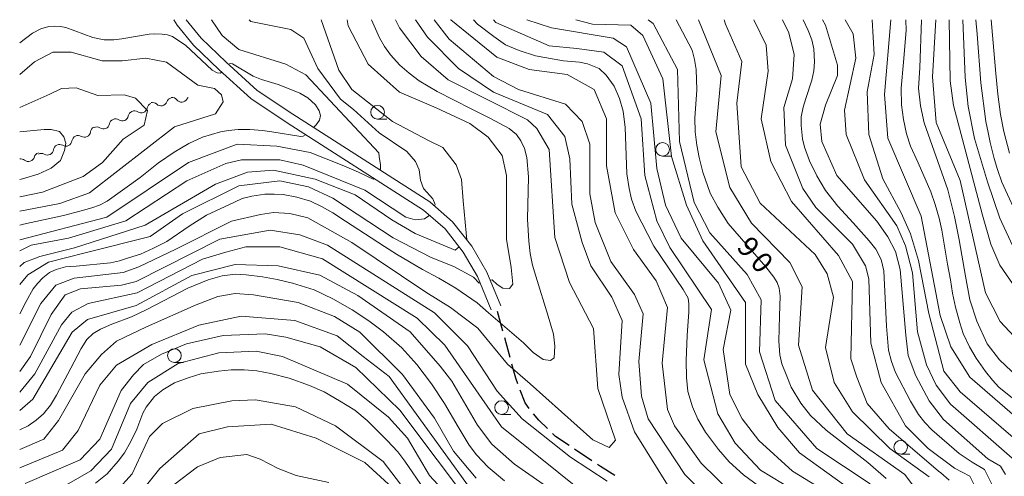
# Model space of a CAD drawing. Units: millimetres. Extents: x -72000 to -70000, y 28500 to 30000.
# Drawn here: x -72000 to -71820, y 29917 to 30000 of the extents above; entities that cross this region are included whole.
import ezdxf

# ---------------------------------------------------------------- set-up
doc = ezdxf.new("R2010")
doc.units = ezdxf.units.MM
for name, color, linetype, lineweight in [('210100_道路縁（街区線）', 7, 'Continuous', 15), ('210300_徒歩道', 7, 'Continuous', 30), ('510200_一条河川、細流', 7, 'Continuous', 15), ('633100_広葉樹林', 7, 'Continuous', 9), ('710100_等高線（計曲線）', 7, 'Continuous', 20), ('710200_等高線（主曲線）', 7, 'Continuous', 9), ('731207_図化機測定による標高点（注記）', 7, 'Continuous', 20)]:
    doc.layers.add(name, color=color, linetype=linetype, lineweight=lineweight)
doc.styles.add('Style-WORKING', font='txt')

msp = doc.modelspace()

# ---------------------------------------------------------------- linework, layer by layer
at = {"layer": '210100_道路縁（街区線）', "flags": 128}
for points in [[(-71971.83, 30000), (-71971.23, 29999.01), (-71968.23, 29995.33), (-71963.57, 29990.84), (-71957.81, 29985.58), (-71951.15, 29981.13), (-71926.24, 29965.2), (-71922.31, 29961.77), (-71918.99, 29957.53), (-71916.37, 29953.05), (-71913.9, 29946.98)], [(-71912.14, 29947.69), (-71914.66, 29953.89), (-71917.41, 29958.6), (-71920.93, 29963.09), (-71925.1, 29966.73), (-71950.11, 29982.72), (-71956.64, 29987.08), (-71962.27, 29992.23), (-71966.83, 29996.61), (-71969.58, 30000)]]:
    msp.add_lwpolyline(points, dxfattribs=at)
at = {"layer": '210300_徒歩道'}
for p, q in [((-71911.76, 29943.1), (-71912.77, 29946.71)), ((-71895.54, 29919.41), (-71898.65, 29921.51))]:
    msp.add_line(p, q, dxfattribs=at)
at = {"layer": '210300_徒歩道', "flags": 128}
for points in [[(-71910.44, 29938.28), (-71911.15, 29940.94), (-71911.42, 29941.9)], [(-71909.04, 29933.48), (-71909.42, 29934.48), (-71910.11, 29937.07)], [(-71906.94, 29928.99), (-71907.71, 29929.97), (-71908.6, 29932.31)], [(-71903.61, 29925.28), (-71905.22, 29926.82), (-71906.16, 29928.01)], [(-71899.68, 29922.21), (-71902.12, 29923.85), (-71902.71, 29924.41)], [(-71891.31, 29916.74), (-71893.96, 29918.35), (-71894.5, 29918.72)]]:
    msp.add_lwpolyline(points, dxfattribs=at)
at = {"layer": '510200_一条河川、細流', "extrusion": (0, 0, -1)}
for centre, start, end in [((71972.09, 29984.6), 20.6439, 76.8142), ((71972.19, 29984.66), 85.1404, 141.3107), ((71968.45, 29984.98), 28.97, 44.4868), ((71975.6, 29983.66), 10.8638, 67.0342), ((71975.74, 29983.74), 76.8142, 132.9846), ((71979.05, 29982.2), 10.8638, 67.0342), ((71979.05, 29982.2), 67.0342, 123.2046), ((71985.96, 29979.35), 7.9614, 64.1318), ((71985.96, 29979.27), 67.0342, 123.2046), ((71982.51, 29980.74), 10.8638, 67.0342), ((71982.51, 29980.74), 67.0342, 123.2046), ((71989.33, 29977.71), 7.9614, 64.1318), ((71989.33, 29977.71), 64.1318, 120.3022), ((71992.71, 29976.07), 7.9614, 64.1318), ((71992.71, 29976.07), 64.1318, 120.3022), ((71996.24, 29974.6), 15.914, 72.0843), ((71996.08, 29974.44), 64.1318, 120.3022), ((71999.81, 29973.44), 80.139, 128.2547)]:
    msp.add_arc(centre, 1.13, start, end, dxfattribs=at)
at = {"layer": '510200_一条河川、細流'}
for centre, start, end in [((-71977.82, 29984.09), 236.8462, 349.0854), ((-71974.2, 29985.39), 227.0662, 339.3054), ((-71970.43, 29986.07), 218.74, 330.9792), ((-71981.27, 29982.63), 236.8462, 349.0854), ((-71984.72, 29981.16), 236.8462, 349.0854), ((-71988.19, 29979.66), 239.7486, 351.9878), ((-71991.57, 29978.02), 239.7486, 351.9878), ((-71998.41, 29975.22), 231.7961, 344.0353), ((-71994.94, 29976.39), 239.7486, 351.9878)]:
    msp.add_arc(centre, 1.13, start, end, dxfattribs=at)
at = {"layer": '633100_広葉樹林'}
for p, q in [((-71934.65, 29981.84), (-71932.98, 29981.84)), ((-71882.6, 29975.06), (-71880.93, 29975.06)), ((-71971.74, 29937.38), (-71970.07, 29937.38)), ((-71911.99, 29927.88), (-71910.32, 29927.88)), ((-71839.11, 29920.64), (-71837.44, 29920.64))]:
    msp.add_line(p, q, dxfattribs=at)
for centre in [(-71934.65, 29983.09), (-71882.6, 29976.31), (-71971.74, 29938.63), (-71911.99, 29929.13), (-71839.11, 29921.89)]:
    msp.add_circle(centre, 1.25, dxfattribs=at)
at = {"layer": '710100_等高線（計曲線）', "flags": 128}
for points in [[(-71935.77, 30000), (-71934.32, 29996.7), (-71933.39, 29995.1), (-71932.26, 29993.6), (-71930.55, 29991.72), (-71928.88, 29990.22), (-71927.03, 29988.8), (-71923.79, 29986.9), (-71917.54, 29983.73), (-71914.05, 29981.95), (-71910.6, 29980.12), (-71909.25, 29979.02), (-71908.51, 29977.88), (-71907.79, 29976.46), (-71907.4, 29974.82), (-71907.08, 29971.28), (-71907.26, 29963.56), (-71907.01, 29959.52), (-71906.8, 29957.28), (-71906.34, 29955.15), (-71905.77, 29953.15), (-71903.46, 29945.84), (-71902.49, 29942.53), (-71902.27, 29940.34), (-71902.42, 29938.23), (-71903.07, 29937.72), (-71904.39, 29937.94), (-71906.21, 29939.18), (-71908.01, 29940.99), (-71914.37, 29946.43), (-71916.47, 29948.28), (-71920.35, 29950.93), (-71923.44, 29952.78), (-71926.43, 29954.38), (-71931.19, 29957.14), (-71933.39, 29958.53), (-71940.47, 29963.17), (-71942.82, 29964.72), (-71944.74, 29965.78), (-71946.87, 29966.82), (-71949.39, 29967.6), (-71951.88, 29968.06), (-71953.55, 29968.13), (-71955.26, 29968.11), (-71957.61, 29967.76), (-71959.35, 29967.33), (-71960.77, 29966.69), (-71965.89, 29964.31), (-71969.02, 29962.26), (-71973.15, 29959.49), (-71975.56, 29958.24), (-71977.95, 29957.17), (-71980.12, 29956.5), (-71981.79, 29955.93), (-71983.39, 29955.57), (-71989.68, 29954.99), (-71991.64, 29954.84), (-71993.31, 29954.38), (-71994.55, 29953.81), (-71995.8, 29952.85), (-71996.76, 29951.82), (-71997.54, 29950.82), (-71998.82, 29948.53), (-72000, 29946.24)], [(-71963.13, 29990.44), (-71963.33, 29990.2), (-71963.94, 29990.31), (-71964.86, 29990.77), (-71969.73, 29995.32), (-71970.91, 29996.14), (-71972.08, 29996.93), (-71973, 29997.25), (-71974, 29997.35), (-71975.42, 29997.42), (-71976.35, 29997.37), (-71981.32, 29996.48), (-71982.82, 29996.3), (-71984.59, 29996.34), (-71986.66, 29996.75), (-71991.56, 29998.56), (-71992.56, 29998.78), (-71993.59, 29998.81), (-71994.66, 29998.74), (-71996.12, 29998.31), (-71997.68, 29997.51), (-72000, 29995.76)], [(-71864.15, 29914.19), (-71867.81, 29916.84), (-71870.41, 29919.22), (-71872.4, 29921.5), (-71874.75, 29924.65), (-71876.13, 29927), (-71877.13, 29929.27), (-71877.98, 29932.05), (-71878.23, 29934.63), (-71878.26, 29937.76), (-71878.09, 29942.28), (-71877.8, 29946.63), (-71877.77, 29948.09), (-71877.95, 29949.12), (-71878.83, 29950.73), (-71884.17, 29958.64), (-71887.47, 29965.03), (-71888.29, 29967.2), (-71888.68, 29969.15), (-71889.11, 29971.84), (-71889.43, 29980.31), (-71889.79, 29983.26), (-71890.46, 29985.57), (-71891.46, 29987.85), (-71892.88, 29989.88), (-71894.19, 29991.09), (-71896.29, 29991.94), (-71897.79, 29992.24), (-71900.67, 29992.49), (-71905.79, 29993.38), (-71908.77, 29994.34), (-71911.26, 29995.41), (-71913.43, 29996.9), (-71916.38, 29999.2), (-71917.12, 30000)], [(-71880.1, 30000), (-71877.2, 29994.43), (-71876.74, 29992.72), (-71876.45, 29990.87), (-71876.31, 29987.19), (-71876.7, 29982.03), (-71876.63, 29979.52), (-71876.31, 29977.07), (-71875.92, 29974.83), (-71875.24, 29972.16), (-71873.89, 29968.3), (-71872.51, 29965.74), (-71870.59, 29962.75), (-71863.72, 29954.87), (-71862.26, 29952.97), (-71861.66, 29952.01), (-71861.3, 29950.97), (-71861.09, 29949.48), (-71861.23, 29945.92), (-71861.38, 29941.24), (-71861.2, 29938.79), (-71860.81, 29937.15), (-71859.92, 29934.88), (-71859.1, 29932.87), (-71857.36, 29929.91), (-71855.58, 29927.67), (-71852.7, 29925), (-71845.13, 29919.08), (-71841.78, 29916.16)], [(-71856.94, 30000), (-71856.03, 29998.01), (-71855.36, 29996.33), (-71855, 29994.7), (-71854.86, 29992.31), (-71855, 29990.64), (-71855.32, 29988.92), (-71856.46, 29985.61), (-71856.92, 29984.01), (-71857.28, 29982.23), (-71857.28, 29980.66), (-71857.03, 29978.23), (-71856.67, 29976.73), (-71855.75, 29974.24), (-71854.43, 29971.47), (-71852.83, 29968.82), (-71850.56, 29965.9), (-71847.78, 29962.88), (-71844.87, 29959.62), (-71843.66, 29958.09), (-71842.66, 29956.17), (-71842.16, 29954.11), (-71841.7, 29944.02), (-71841.31, 29939.59), (-71840.78, 29937.53), (-71840.03, 29935.54), (-71837.29, 29930.29), (-71835.87, 29927.87), (-71834.7, 29926.38), (-71833.45, 29925.09), (-71828.44, 29920.74), (-71826.05, 29919.14), (-71823.8, 29917.79), (-71822.46, 29915.14)], [(-71838.18, 30000), (-71838.11, 29998.02), (-71838.61, 29992.24), (-71839, 29987.47), (-71838.96, 29984.43), (-71838.61, 29981.76), (-71838.07, 29979.13), (-71837.33, 29976.89), (-71835.91, 29973.85), (-71833.63, 29968.55), (-71832.81, 29966.25), (-71832.07, 29963.73), (-71831.57, 29961.56), (-71830.54, 29955.31), (-71830.04, 29952.47), (-71829.65, 29950.05), (-71829.08, 29947.49), (-71828.3, 29944.59), (-71827.69, 29942.67), (-71826.55, 29940.25), (-71825.35, 29938.15), (-71823.64, 29935.71), (-71822.32, 29934.11), (-71821.19, 29932.83), (-71815.32, 29928.15)], [(-71825.39, 30000), (-71825.12, 29997.36), (-71824.48, 29988.44), (-71823.57, 29981.37), (-71823.16, 29979.37), (-71822.77, 29977.58), (-71822.03, 29974.61), (-71821.45, 29972.64), (-71820.61, 29970.29), (-71817.16, 29962.79)], [(-71946.35, 29980.31), (-71945.84, 29980.79), (-71945.27, 29981.65), (-71945.09, 29982.47), (-71945.31, 29983.35), (-71945.98, 29984.46), (-71947.4, 29985.7), (-71948.82, 29986.59), (-71950.46, 29987.27), (-71952.77, 29988.16), (-71955.83, 29989.08), (-71957.39, 29989.69), (-71961.13, 29991.95), (-71961.55, 29992.02), (-71961.86, 29991.85)], [(-72000, 29962.48), (-71999.31, 29962.65), (-71992.03, 29964.2), (-71988.76, 29965.05), (-71986.8, 29965.62), (-71985.41, 29966.12), (-71984.03, 29966.86), (-71977.98, 29971.19), (-71974.64, 29973.82), (-71971.79, 29975.78), (-71969.13, 29977.38), (-71966.6, 29978.52), (-71963.3, 29979.49), (-71961.87, 29979.78), (-71960.1, 29979.92), (-71958, 29979.92), (-71955.65, 29979.78), (-71953.95, 29979.51), (-71948.68, 29978.66), (-71948.22, 29978.69), (-71947.83, 29978.94), (-71947.79, 29978.98)], [(-72000, 29925.04), (-71998.48, 29925.81), (-71996.99, 29926.84), (-71995.64, 29927.98), (-71994.36, 29929.59), (-71993.25, 29931.41), (-71990.66, 29936.34), (-71988.77, 29939.95), (-71987.74, 29941.56), (-71986.57, 29942.67), (-71985.25, 29943.48), (-71983.16, 29944.39), (-71979.56, 29945.71), (-71976.79, 29947.02), (-71969.32, 29950.96), (-71965.56, 29952.5), (-71963, 29953.22), (-71960.61, 29953.5), (-71958.66, 29953.39), (-71955.67, 29953), (-71952.97, 29952.54), (-71950.2, 29951.88), (-71946.25, 29950.64), (-71942.8, 29949), (-71939.31, 29946.97), (-71936.26, 29944.98), (-71933.56, 29942.97), (-71930.21, 29940.05), (-71927.48, 29936.99), (-71924.81, 29933.45), (-71922.43, 29929.9), (-71919.94, 29925.61), (-71917.91, 29922.25), (-71916.59, 29920.5), (-71914.46, 29918.23), (-71911.44, 29915.74)], [(-71926.09, 29914.12), (-71929.64, 29919.31), (-71930.92, 29921.07), (-71932.88, 29923.14), (-71936.54, 29926.76), (-71938.82, 29928.63), (-71941.59, 29930.38), (-71944.4, 29932.01), (-71947.1, 29933.19), (-71950.8, 29934.48), (-71954.11, 29935.37), (-71956.67, 29935.87), (-71959.01, 29936.05), (-71961.36, 29936.01), (-71963.71, 29935.77), (-71966.94, 29935.29), (-71969.25, 29934.57), (-71971.71, 29933.65), (-71973.84, 29932.37), (-71975.4, 29931.16), (-71976.9, 29929.2), (-71977.54, 29928.08), (-71978.6, 29925.2), (-71979.71, 29922.96), (-71980.84, 29920.86), (-71982.02, 29919.31), (-71984.01, 29917.03), (-71986.18, 29915.33)]]:
    msp.add_lwpolyline(points, dxfattribs=at)
at = {"layer": '710200_等高線（主曲線）', "flags": 128}
for points in [[(-71931.39, 30000), (-71930.63, 29998.53), (-71926.66, 29993.29), (-71921.74, 29989), (-71907.29, 29981.7), (-71905.55, 29980.11), (-71903.32, 29976.3), (-71902.27, 29960.22), (-71899.58, 29951.99), (-71895.2, 29943.55), (-71894.41, 29932.62), (-71891.18, 29923.2), (-71892.34, 29921.82), (-71895.36, 29923.24), (-71906.75, 29933.49), (-71910.9, 29937.06), (-71916.33, 29943.61), (-71921.34, 29947.4), (-71925.84, 29950.24), (-71939.34, 29959.29), (-71947.38, 29963.78), (-71950.67, 29964.57), (-71953.67, 29964.78), (-71956.03, 29964.43), (-71961.32, 29963.21), (-71971.47, 29958.06), (-71978.27, 29954.87), (-71981.13, 29953.82), (-71990.04, 29952.76), (-71993.43, 29951.48), (-71996.15, 29948.16), (-72000, 29940.56)], [(-71964.98, 30000), (-71963.01, 29997.09), (-71959.99, 29994.55), (-71951.42, 29991.86), (-71947.77, 29989.95), (-71934.43, 29975.66), (-71934.35, 29975.02), (-71934.08, 29973.49), (-71934.08, 29972.77), (-71934.23, 29972.56)], [(-71924.23, 29965.97), (-71924.1, 29966.21), (-71924.55, 29967.29), (-71926.26, 29969.17), (-71926.8, 29970.7), (-71927.07, 29972.59), (-71927.7, 29974.12), (-71929.32, 29975.92), (-71934.35, 29979.33), (-71939.03, 29983.56), (-71941.42, 29985.5), (-71945.55, 29991.06), (-71948.09, 29996.62), (-71950.47, 29998.21), (-71957.77, 29999.64), (-71958.09, 30000)], [(-71944.93, 30000), (-71941.74, 29990.75), (-71939.36, 29987.25), (-71931.89, 29981.38), (-71925.32, 29977.95), (-71922.75, 29976.66), (-71920.32, 29973.51), (-71919.31, 29970.79), (-71919.03, 29966.93), (-71918.46, 29961.07), (-71918.33, 29959.77)], [(-71914.06, 29952.41), (-71913.72, 29952.5), (-71912.83, 29951.6), (-71911.75, 29950.97), (-71910.58, 29950.88), (-71909.95, 29951.69), (-71910.22, 29954.75), (-71911.09, 29959.93), (-71911.1, 29971.53), (-71911.89, 29975.18), (-71914.43, 29978.52), (-71917.77, 29981.06), (-71923.96, 29983.92), (-71930.63, 29986.78), (-71936.34, 29991.86), (-71940, 29998.85), (-71940.22, 30000)], [(-71881.39, 29914.51), (-71887.74, 29924.68), (-71889.97, 29931.03), (-71890.6, 29935.16), (-71889.97, 29945.01), (-71891.88, 29949.3), (-71895.69, 29955.01), (-71897.28, 29959.3), (-71899.19, 29966.29), (-71899.51, 29974.55), (-71900.47, 29978.68), (-71903.64, 29982.65), (-71913.48, 29986.78), (-71919.84, 29991.07), (-71925.55, 29996.78), (-71927.7, 30000)], [(-71924.28, 30000), (-71921.58, 29996.47), (-71913.49, 29989.64), (-71908.88, 29987.26), (-71900.31, 29984.56), (-71897.29, 29981.38), (-71895.86, 29977.25), (-71895.86, 29968.2), (-71894.9, 29962.96), (-71892.04, 29955.81), (-71887.75, 29949.77), (-71886.16, 29946.28), (-71886.95, 29937.54), (-71886.47, 29931.19), (-71885.2, 29927.06), (-71878.53, 29916.89), (-71864.24, 29902.76)], [(-71921.3, 30000), (-71921.27, 29999.96), (-71912.85, 29993.13), (-71906.98, 29990.91), (-71900, 29989.96), (-71895.07, 29987.26), (-71892.85, 29981.86), (-71892.85, 29973.28), (-71891.25, 29964.7), (-71887.92, 29958.03), (-71883.79, 29952.31), (-71881.72, 29947.39), (-71882.67, 29937.22), (-71881.71, 29928.81), (-71880.44, 29925.79), (-71875.52, 29918.96), (-71869.8, 29913.4)], [(-71913.46, 30000), (-71913.02, 29999.49), (-71903.33, 29995.2), (-71898.25, 29994.72), (-71893.33, 29994.09), (-71890, 29991.55), (-71886.5, 29981.86), (-71885.86, 29971.53), (-71883.63, 29963.28), (-71881.25, 29958.35), (-71873.63, 29947.07), (-71875.05, 29937.86), (-71872.51, 29928.01), (-71869.33, 29922.61), (-71864.72, 29917.69), (-71852.67, 29910.38)], [(-71907.39, 30000), (-71902.86, 29998.53), (-71891.59, 29996.63), (-71889.21, 29995.04), (-71884.76, 29984.72), (-71883.64, 29972.81), (-71882.05, 29966.13), (-71879.19, 29960.1), (-71872.36, 29951.84), (-71870.14, 29946.92), (-71871.56, 29939.77), (-71870.29, 29931.51), (-71868.06, 29927.06), (-71865.04, 29923.09), (-71858.85, 29917.53), (-71849.01, 29911.5)], [(-71898.46, 30000), (-71895.4, 29999.17), (-71888.42, 29999.01), (-71886.19, 29997.11), (-71882.54, 29989.17), (-71880.94, 29975.03), (-71878.24, 29966.14), (-71875.22, 29959.62), (-71867.44, 29948.35), (-71867.43, 29937.07), (-71865.21, 29931.51), (-71861.55, 29925.47), (-71857.58, 29920.87), (-71845.67, 29912.29)], [(-71885.2, 30000), (-71884.29, 29999.33), (-71879.84, 29990.91), (-71879.52, 29977.73), (-71876.81, 29966.61), (-71873.95, 29961.05), (-71867.12, 29953.43), (-71864.58, 29948.82), (-71864.89, 29939.29), (-71862.03, 29930.4), (-71854.41, 29921.66), (-71844.71, 29915.2)], [(-71876.06, 30000), (-71871.9, 29989.8), (-71872.85, 29979.48), (-71870.31, 29969.31), (-71866.33, 29962.8), (-71859.35, 29955.65), (-71857.12, 29951.21), (-71857.75, 29940.56), (-71855.21, 29932.31), (-71848.86, 29924.36), (-71838.38, 29916.9), (-71836.8, 29914.78)], [(-71871.35, 30000), (-71871.12, 29999.18), (-71868.1, 29992.35), (-71869.04, 29984.72), (-71868.25, 29973.13), (-71864.75, 29966.46), (-71854.75, 29957.09), (-71852.52, 29953.59), (-71851.41, 29949.3), (-71852.83, 29940.09), (-71851.24, 29933.74), (-71847.91, 29928.34), (-71841.08, 29921.67), (-71833.92, 29916.45)], [(-71865.91, 30000), (-71863.65, 29995.36), (-71863.33, 29990.6), (-71864.6, 29981.86), (-71862.85, 29974.08), (-71859.04, 29966.77), (-71850.46, 29956.93), (-71847.92, 29952.16), (-71848.23, 29938.03), (-71847.12, 29934.69), (-71845.23, 29929.88), (-71841.2, 29925.24), (-71832.19, 29917.54), (-71831.75, 29917.21), (-71830.26, 29915.87)], [(-71860.68, 30000), (-71859.53, 29997.59), (-71858.57, 29993.62), (-71858.89, 29989.17), (-71860.48, 29983.93), (-71860.15, 29977.1), (-71856.98, 29969.16), (-71854.59, 29965.66), (-71847.92, 29958.99), (-71845.54, 29955.02), (-71844.9, 29952.64), (-71844.58, 29940.88), (-71842.67, 29933.74), (-71838.22, 29925.8), (-71834.09, 29921.67), (-71829.31, 29918.06), (-71826.46, 29916.6), (-71825.55, 29914.78), (-71824.82, 29905.9), (-71823.73, 29896.11), (-71821.38, 29887.59), (-71817.83, 29878.39)], [(-71819.99, 29916.91), (-71820.88, 29918.43), (-71823.17, 29919.79), (-71831.32, 29926.94), (-71833.9, 29930.38), (-71836.33, 29934.95), (-71837.76, 29938.67), (-71838.19, 29942.39), (-71839.19, 29954.34), (-71840.04, 29957.63), (-71841.48, 29960.35), (-71843.48, 29963.21), (-71850.79, 29971.54), (-71853.49, 29977.73), (-71853.81, 29980.91), (-71852.86, 29984.41), (-71850.64, 29989.81), (-71850.64, 29991.71), (-71852.87, 29999.02), (-71853.37, 30000)], [(-71849.23, 30000), (-71847.78, 29997.43), (-71847.31, 29992.99), (-71849.36, 29983.45), (-71849.04, 29979.01), (-71845.71, 29970.75), (-71839.83, 29962.33), (-71838.24, 29958.68), (-71836.97, 29953.75), (-71836.01, 29942.95), (-71834.42, 29936.92), (-71832.62, 29933.21), (-71830.04, 29929.78), (-71818.75, 29919.9)], [(-71844.31, 30000), (-71844.29, 29999.97), (-71843.97, 29993.62), (-71845.24, 29986.79), (-71844.92, 29979.01), (-71842.37, 29970.91), (-71839.04, 29964.71), (-71837.29, 29960.9), (-71835.86, 29955.98), (-71833.95, 29946.29), (-71831.25, 29935.8), (-71828.23, 29931.99), (-71816.8, 29922.15)], [(-71840.88, 30000), (-71842.07, 29986.31), (-71841.43, 29978.37), (-71835.39, 29964.08), (-71831.89, 29945.97), (-71829.98, 29940.25), (-71826.48, 29934.69), (-71815.53, 29925.16)], [(-71835.3, 30000), (-71835.63, 29991.21), (-71835.85, 29987.49), (-71835.49, 29984.27), (-71834.85, 29981.13), (-71830.49, 29968.93), (-71829.27, 29964.06), (-71828.41, 29959.77), (-71827.27, 29953.16), (-71826.48, 29948.79), (-71825.2, 29944.93), (-71823.34, 29940.78), (-71821.05, 29937.88), (-71812.33, 29929.66)], [(-71812.36, 29935.65), (-71820.93, 29944.86), (-71823.64, 29950.1), (-71828.25, 29970.59), (-71832.65, 29981.19), (-71833.3, 29989.58), (-71832.7, 30000)], [(-71813.8, 29944.74), (-71821.02, 29955.15), (-71822.67, 29959.01), (-71824.17, 29964.31), (-71829.46, 29984.3), (-71830.1, 29988.84), (-71830.27, 30000)], [(-71827.76, 30000), (-71827.35, 29989.44), (-71826.77, 29984.11), (-71825.63, 29978.31), (-71823.27, 29970.37), (-71820.98, 29963.75), (-71818.27, 29957.82)], [(-71822.57, 30000), (-71821.75, 29990.15), (-71821.38, 29986.4), (-71820.9, 29982.67), (-71820.29, 29979.6), (-71819.25, 29975.63)], [(-72000, 29989.97), (-71997.29, 29992.32), (-71993.95, 29994.07), (-71990.62, 29994.07), (-71984.91, 29992.48), (-71981.26, 29992.49), (-71976.97, 29992.96), (-71973.22, 29992.23), (-71967.45, 29988.04), (-71964.43, 29987.41), (-71963.16, 29986.29), (-71962.84, 29985.02), (-71964.27, 29982.8), (-71971.73, 29980.41), (-71987.28, 29968.34), (-71992.67, 29966.43), (-72000, 29965.04)], [(-72000, 29983.97), (-71994.52, 29986.4), (-71992.36, 29987.4), (-71989.67, 29987.56), (-71985.7, 29986.13), (-71980.94, 29986.29), (-71978.87, 29985.66), (-71976.65, 29983.43), (-71977.28, 29980.73), (-71981.09, 29978.19), (-71984.9, 29973.9), (-71988.39, 29971.36), (-71995.85, 29968.5), (-72000, 29967.62)], [(-72000, 29970.79), (-71999.46, 29970.93), (-71996.6, 29971.76), (-71994.24, 29972.9), (-71992.56, 29974.26), (-71991.81, 29976.08), (-71991.59, 29977.41), (-71991.91, 29978.59), (-71992.73, 29979.55), (-71994.27, 29979.95), (-71995.56, 29979.95), (-72000, 29979.48)], [(-71935.34, 29971.02), (-71935.43, 29970.88), (-71938.13, 29972.14), (-71941.1, 29973.4), (-71946.95, 29975.74), (-71953.06, 29976.9), (-71960.3, 29977.24), (-71969.18, 29973.9), (-71984.1, 29963.89), (-72000, 29959.77)], [(-72000, 29957.76), (-71997.9, 29958.81), (-71991.08, 29960.08), (-71980.61, 29963.26), (-71969.5, 29970.57), (-71962.36, 29973.75), (-71959.5, 29974.38), (-71952.52, 29974.38), (-71948.23, 29973.43), (-71936.96, 29968.83), (-71929.5, 29963.9), (-71927.76, 29963.43), (-71926.08, 29963.6), (-71925.27, 29964.14), (-71925.19, 29964.28)], [(-71919.74, 29958.49), (-71920.46, 29957.92), (-71927.75, 29960.92), (-71932.04, 29963.43), (-71938.71, 29968.03), (-71946.01, 29970.89), (-71953.63, 29972.48), (-71958.39, 29972.16), (-71964.26, 29969.93), (-71977.11, 29962.46), (-71989.97, 29958.33), (-71996.31, 29956.74), (-71999.17, 29955.63), (-72000, 29954.89)], [(-72000, 29951.64), (-71998.5, 29953.41), (-71994.72, 29955.71), (-71988.06, 29957.38), (-71976.16, 29960.4), (-71970.29, 29964.53), (-71959.98, 29969.62), (-71952.52, 29970.57), (-71947.28, 29969.46), (-71942.84, 29967.39), (-71931.81, 29960.14), (-71924.88, 29956.55), (-71920.74, 29954.93), (-71917.14, 29952.95), (-71916.06, 29951.87), (-71915.91, 29951.91)], [(-72000, 29935.7), (-71998.05, 29938.48), (-71994.26, 29946.13), (-71991.7, 29949.75), (-71988.91, 29950.8), (-71981.39, 29951.5), (-71978.7, 29952.14), (-71963.46, 29959.93), (-71954.26, 29961.52), (-71948.86, 29960.72), (-71943.78, 29958.82), (-71924.26, 29946.43), (-71918.22, 29940.4), (-71912.82, 29932.14), (-71908.22, 29927.06), (-71899.41, 29920.05), (-71892.69, 29915.67)], [(-71891.06, 29908.79), (-71912.02, 29925.62), (-71922.35, 29940.55), (-71927.43, 29945.48), (-71944.73, 29956.28), (-71952.51, 29958.5), (-71958.7, 29958.5), (-71962.35, 29957.54), (-71966.64, 29956.27), (-71978.54, 29950.07), (-71987.47, 29948.16), (-71990.49, 29946.58), (-71992.38, 29944.24), (-71997.26, 29935.3), (-71999.95, 29931.96), (-72000, 29931.93)], [(-71897.57, 29910.38), (-71909.64, 29918.79), (-71913.77, 29922.45), (-71916.39, 29925.92), (-71921.11, 29933.93), (-71923.2, 29936.67), (-71928.7, 29942.94), (-71938.22, 29949.61), (-71945.17, 29953.33), (-71952.78, 29955.05), (-71960.63, 29955.29), (-71968.54, 29953.25), (-71978.72, 29947.79), (-71987.62, 29945.22), (-71990.41, 29942.89), (-71997.57, 29930.69), (-72000, 29928.6)], [(-71916.62, 29916.25), (-71920.75, 29921.18), (-71924.24, 29927.21), (-71930.12, 29935.15), (-71937.9, 29942.93), (-71942.51, 29945.79), (-71949.17, 29948.33), (-71957.32, 29949.75), (-71960.65, 29949.99), (-71963.82, 29949.43), (-71967.79, 29947.92), (-71976.83, 29943.88), (-71982.3, 29941.27), (-71985.04, 29938.8), (-71988.05, 29935.3), (-71992.92, 29926.74), (-71995.62, 29923.34), (-72000, 29921.46)], [(-71917.73, 29914.35), (-71932.5, 29934.83), (-71937.25, 29938.49), (-71942.01, 29942.22), (-71949.78, 29945.07), (-71959.54, 29945.86), (-71967.26, 29944.2), (-71975.88, 29940.63), (-71982.3, 29936.91), (-71985.35, 29933.24), (-71989.33, 29924.95), (-71992.2, 29921.36), (-72000, 29918.14)], [(-71916.93, 29910.53), (-71930.59, 29928.64), (-71938.6, 29936.43), (-71945.1, 29940.24), (-71951.39, 29941.98), (-71955.2, 29942.61), (-71962.82, 29942.29), (-71969.53, 29940.79), (-71974.13, 29938.89), (-71977.38, 29936.99), (-71979.21, 29935.09), (-71981.49, 29932.24), (-71985.38, 29923.34), (-71988.97, 29919.57), (-71999.03, 29915.26)], [(-71913.12, 29903.7), (-71925.19, 29916.73), (-71929.16, 29923.56), (-71932.66, 29927.37), (-71940.12, 29933.4), (-71952.02, 29938.48), (-71956.79, 29939.44), (-71963.61, 29939.12), (-71971.07, 29937.21), (-71976.62, 29933.71), (-71979.79, 29929.9), (-71983.23, 29921.54), (-71987, 29917.6), (-71993.46, 29913.83)], [(-71927.89, 29911.8), (-71933.6, 29919.27), (-71942.34, 29925.78), (-71949.64, 29929.27), (-71956.94, 29930.54), (-71961.23, 29930.38), (-71968.37, 29928.95), (-71973.92, 29926.25), (-71976.3, 29923.87), (-71979.47, 29917.03), (-71982.32, 29913.86)], [(-71932.65, 29915.14), (-71936.94, 29919.11), (-71945.83, 29923.55), (-71954.08, 29926.09), (-71962.02, 29925.62), (-71967.25, 29924.34), (-71974.39, 29917.99), (-71980.26, 29910.68)], [(-71943.53, 29915.43), (-71949.53, 29916.72), (-71952.82, 29918), (-71956.11, 29919.72), (-71958.54, 29920.58), (-71963.41, 29920.01), (-71967.55, 29918.29), (-71971.84, 29915)]]:
    msp.add_lwpolyline(points, dxfattribs=at)

# ---------------------------------------------------------------- texts
at = {"layer": '731207_図化機測定による標高点（注記）', "style": 'Style-WORKING'}
for s, p in [('9', (-71869.24, 29958.33)), ('0', (-71866.78, 29955.5))]:
    msp.add_text(s, height=3.75, rotation=311, dxfattribs=at).set_placement(p)

doc.saveas('drawing.dxf')
